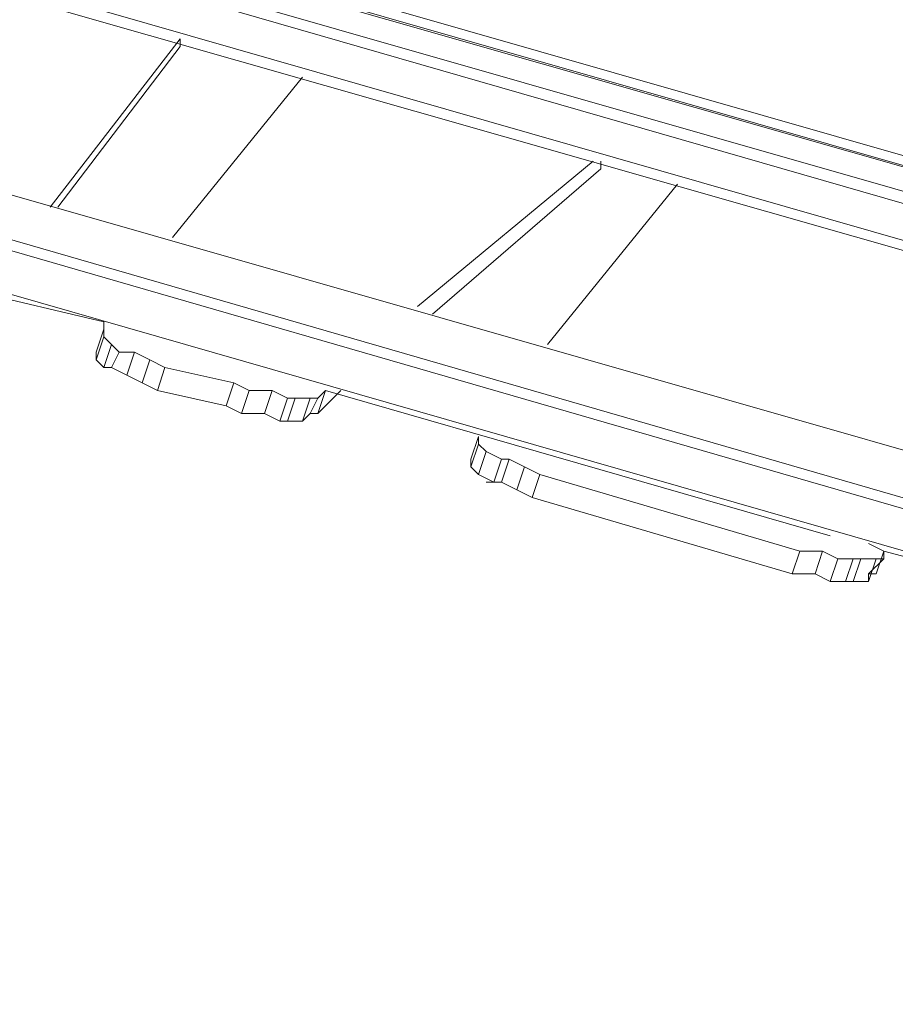
# Model space of a CAD drawing. Units: millimetres. Extents: x 2624 to 27448, y 2769 to 28077.
# Drawn here: x 10515 to 11060, y 6855 to 7468 of the extents above; entities that cross this region are included whole.
import ezdxf

# ---------------------------------------------------------------- set-up
doc = ezdxf.new("R2010")
doc.units = ezdxf.units.MM
doc.header["$LTSCALE"] = 50
doc.header["$PDSIZE"] = -1
doc.layers.add('PDF _0', color=7, linetype='Continuous')
doc.layers.add('размер', color=92, linetype='Continuous', lineweight=15)
doc.dimstyles.new('Размер М1.1', dxfattribs={"dimtxt": 300, "dimasz": 200, "dimexe": 1, "dimexo": 1, "dimgap": 50, "dimtad": 1, "dimdec": 0, "dimzin": 0, "dimtxsty": 'Standard', "dimcen": 2.5, "dimazin": 0, "dimtfac": 1, "dimtmove": 0, "dimatfit": 3, "dimfxl": 1, "dimtzin": 0, "dimarcsym": 0})

# ---------------------------------------------------------------- blocks, each defined once
blk = doc.blocks.new('*D22')
at = {"layer": 'Defpoints', "color": 0, "transparency": 16777216}
for p in [(22794.37, 13570.13), (5398.8, 4772.6), (21839.04, 4772.6)]:
    blk.add_point(p, dxfattribs=at)
at = {"layer": 'размер', "color": 0, "lineweight": -2, "transparency": 16777216}
for p, q in [((22793.37, 13570.13), (5397.8, 13570.13)), ((5398.8, 13370.13), (5398.8, 4972.6)), ((21838.04, 4772.6), (5397.8, 4772.6))]:
    blk.add_line(p, q, dxfattribs=at)
at = {"layer": 'размер', "color": 0, "transparency": 16777216}
for points in [[(5365.46, 13370.13), (5432.13, 13370.13), (5398.8, 13570.13)], [(5365.46, 4972.6), (5432.13, 4972.6), (5398.8, 4772.6)]]:
    blk.add_solid(points, dxfattribs=at)
at = {"layer": 'размер', "color": 0, "lineweight": 25, "transparency": 16777216, "insert": (5198.8, 9171.36), "char_height": 300, "attachment_point": 5, "rotation": 90}
blk.add_mtext('8800', dxfattribs=at)
blk = doc.blocks.new('*D24')
at = {"layer": 'Defpoints', "color": 0, "transparency": 16777216}
for p in [(23039.78, 15629.41, 449.35), (3020.37, 2777.4), (21769.78, 2777.4, 1019.29)]:
    blk.add_point(p, dxfattribs=at)
at = {"layer": 'размер', "color": 0, "lineweight": -2, "transparency": 16777216}
for p, q in [((23038.78, 15629.41), (3019.37, 15629.41)), ((3020.37, 15429.41), (3020.37, 2977.4)), ((21768.78, 2777.4), (3019.37, 2777.4))]:
    blk.add_line(p, q, dxfattribs=at)
at = {"layer": 'размер', "color": 0, "transparency": 16777216}
for points in [[(2987.04, 15429.41), (3053.7, 15429.41), (3020.37, 15629.41)], [(2987.04, 2977.4), (3053.7, 2977.4), (3020.37, 2777.4)]]:
    blk.add_solid(points, dxfattribs=at)
at = {"layer": 'размер', "color": 0, "lineweight": 25, "transparency": 16777216, "insert": (2820.37, 9203.41), "char_height": 300, "attachment_point": 5, "rotation": 90}
blk.add_mtext('12800', dxfattribs=at)

msp = doc.modelspace()

# ---------------------------------------------------------------- linework, layer by layer
at = {"layer": 'PDF _0', "lineweight": 18}
for points in [[(12108.94, 7227.72), (12032.81, 7013.61), (12018.54, 7018.37), (12018.54, 7013.61), (12009.02, 7018.37), (12009.02, 7013.61), (11994.75, 7013.61), (11980.47, 7013.61), (11980.47, 7018.37), (11970.96, 7013.61), (11961.44, 7008.85), (12037.57, 7218.21), (10562.59, 7641.67), (10562.59, 7527.47), (11989.99, 7118.29), (10562.59, 7527.47), (10557.83, 7522.72), (10553.07, 7527.47), (10448.4, 7556.02)], [(11980.47, 7089.74), (10362.75, 7556.02)], [(11980.47, 7099.26), (10367.51, 7560.78)], [(11970.96, 7070.71), (10329.45, 7541.75)], [(10319.93, 7536.99), (11970.96, 7065.95)], [(10562.59, 7527.47), (11989.99, 7118.29)], [(11932.89, 6951.76), (10153.4, 7460.86)], [(10534.04, 7351.43), (10614.93, 7456.1)], [(10614.93, 7456.1), (10534.04, 7351.43)], [(10534.04, 7351.43), (10614.93, 7456.1)], [(10614.93, 7456.1), (10534.04, 7351.43)], [(10534.04, 7351.43), (10614.93, 7456.1)], [(10614.93, 7456.1), (10534.04, 7351.43)], [(10534.04, 7351.43), (10614.93, 7456.1)], [(10614.93, 7456.1), (10534.04, 7351.43)], [(10534.04, 7351.43), (10614.93, 7456.1), (10534.04, 7351.43)], [(10534.04, 7351.43), (10614.93, 7456.1), (10534.04, 7351.43)], [(10534.04, 7351.43), (10614.93, 7456.1), (10534.04, 7351.43)], [(10614.93, 7451.35), (10614.93, 7456.1), (10534.04, 7351.43)], [(10614.93, 7451.35), (10538.8, 7351.43)], [(10538.8, 7351.43), (10614.93, 7451.35)], [(10614.93, 7451.35), (10538.8, 7351.43)], [(10538.8, 7351.43), (10614.93, 7451.35)], [(10538.8, 7351.43), (10614.93, 7451.35), (10538.8, 7351.43)], [(10538.8, 7351.43), (10614.93, 7451.35), (10538.8, 7351.43)], [(10538.8, 7351.43), (10614.93, 7451.35), (10538.8, 7351.43)], [(10538.8, 7351.43), (10614.93, 7451.35)], [(10614.93, 7451.35), (10614.93, 7456.1)], [(10614.93, 7456.1), (10614.93, 7451.35)], [(11961.44, 6904.18), (10086.79, 7446.59)], [(11951.92, 6913.69), (10110.58, 7446.59), (10096.31, 7446.59)], [(12009.02, 6866.11), (10039.21, 7432.31), (12009.02, 6866.11)], [(12018.54, 6899.42), (12032.81, 6894.66), (12037.57, 6889.9), (12042.33, 6908.94), (12037.57, 6889.9), (12013.78, 6889.9), (12009.02, 6866.11), (10039.21, 7432.31)], [(10691.06, 7432.31), (10610.17, 7332.4)], [(10610.17, 7332.4), (10691.06, 7432.31)], [(10691.06, 7432.31), (10610.17, 7332.4)], [(10610.17, 7332.4), (10691.06, 7432.31)], [(10691.06, 7432.31), (10610.17, 7332.4)], [(10691.06, 7432.31), (10610.17, 7332.4)], [(10610.17, 7332.4), (10691.06, 7432.31), (10610.17, 7332.4)], [(10610.17, 7332.4), (10691.06, 7432.31), (10610.17, 7332.4)], [(10610.17, 7332.4), (10691.06, 7432.31)], [(10762.43, 7289.57), (10871.86, 7379.98)], [(10871.86, 7379.98), (10762.43, 7289.57)], [(10762.43, 7289.57), (10871.86, 7379.98)], [(10871.86, 7379.98), (10762.43, 7289.57)], [(10762.43, 7289.57), (10871.86, 7379.98), (10762.43, 7289.57)], [(10762.43, 7289.57), (10871.86, 7379.98), (10762.43, 7289.57)], [(10762.43, 7289.57), (10871.86, 7379.98), (10762.43, 7289.57)], [(10871.86, 7379.98), (10762.43, 7289.57)], [(10876.62, 7375.22), (10876.62, 7379.98)], [(10876.62, 7379.98), (10876.62, 7375.22)], [(10876.62, 7375.22), (10876.62, 7379.98)], [(10876.62, 7375.22), (10876.62, 7379.98)], [(10876.62, 7375.22), (10771.94, 7284.82)], [(10771.94, 7284.82), (10876.62, 7375.22)], [(10876.62, 7375.22), (10771.94, 7284.82)], [(10771.94, 7284.82), (10876.62, 7375.22)], [(10771.94, 7284.82), (10876.62, 7375.22), (10771.94, 7284.82)], [(10771.94, 7284.82), (10876.62, 7375.22), (10771.94, 7284.82)], [(10771.94, 7284.82), (10876.62, 7375.22), (10771.94, 7284.82)], [(10771.94, 7284.82), (10876.62, 7375.22)], [(10876.62, 7375.22), (10876.62, 7375.22)], [(10876.62, 7375.22), (10876.62, 7375.22)], [(10876.62, 7375.22), (10876.62, 7375.22)], [(10924.2, 7365.7), (10843.31, 7265.79)], [(10843.31, 7265.79), (10924.2, 7365.7)], [(10924.2, 7365.7), (10843.31, 7265.79)], [(10843.31, 7265.79), (10924.2, 7365.7)], [(10924.2, 7365.7), (10843.31, 7265.79)], [(10924.2, 7365.7), (10843.31, 7265.79)], [(10843.31, 7265.79), (10924.2, 7365.7), (10843.31, 7265.79)], [(10843.31, 7265.79), (10924.2, 7365.7), (10843.31, 7265.79)], [(10843.31, 7265.79), (10924.2, 7365.7)], [(10486.46, 7299.09), (10567.35, 7280.06), (10486.46, 7299.09), (10567.35, 7280.06), (10567.35, 7275.3), (10562.59, 7261.03)], [(10700.57, 7232.48), (10705.33, 7237.24), (10700.57, 7222.96), (10714.85, 7237.24), (10700.57, 7222.96), (10705.33, 7237.24), (10700.57, 7232.48), (10695.81, 7232.48), (10686.3, 7232.48), (10681.54, 7232.48), (10672.02, 7237.24), (10657.75, 7237.24), (10648.23, 7242), (10605.41, 7251.51), (10595.9, 7256.27), (10586.38, 7261.03), (10576.86, 7261.03), (10572.11, 7265.79), (10567.35, 7270.54), (10567.35, 7275.3), (10567.35, 7280.06), (10567.35, 7275.3), (10567.35, 7270.54), (10567.35, 7275.3), (10567.35, 7280.06), (10567.35, 7275.3), (10567.35, 7270.54), (10567.35, 7275.3), (10567.35, 7280.06), (10567.35, 7275.3), (10567.35, 7270.54), (10567.35, 7275.3), (10567.35, 7280.06), (10567.35, 7275.3), (10562.59, 7261.03), (10562.59, 7256.27), (10567.35, 7270.54), (10567.35, 7275.3), (10562.59, 7261.03), (10567.35, 7275.3), (10562.59, 7261.03), (10562.59, 7256.27), (10562.59, 7261.03), (10562.59, 7256.27), (10562.59, 7261.03), (10562.59, 7256.27), (10562.59, 7261.03), (10567.35, 7275.3), (10567.35, 7270.54)], [(10567.35, 7280.06), (10567.35, 7275.3), (10567.35, 7280.06)], [(10567.35, 7280.06), (10567.35, 7275.3), (10567.35, 7280.06)], [(10567.35, 7280.06), (10567.35, 7275.3), (10567.35, 7280.06)], [(10562.59, 7256.27), (10567.35, 7251.51), (10562.59, 7256.27), (10567.35, 7251.51), (10562.59, 7256.27), (10567.35, 7251.51), (10562.59, 7256.27), (10567.35, 7270.54), (10572.11, 7265.79)], [(10567.35, 7270.54), (10572.11, 7265.79), (10567.35, 7270.54)], [(10567.35, 7270.54), (10572.11, 7265.79), (10567.35, 7270.54)], [(10567.35, 7270.54), (10572.11, 7265.79), (10567.35, 7270.54)], [(10572.11, 7251.51), (10567.35, 7251.51), (10572.11, 7251.51), (10567.35, 7251.51), (10572.11, 7251.51), (10567.35, 7251.51), (10572.11, 7251.51), (10567.35, 7251.51), (10572.11, 7265.79), (10576.86, 7261.03)], [(10572.11, 7265.79), (10576.86, 7261.03), (10572.11, 7265.79)], [(10572.11, 7265.79), (10576.86, 7261.03), (10572.11, 7265.79)], [(10572.11, 7265.79), (10576.86, 7261.03), (10572.11, 7265.79)], [(10562.59, 7261.03), (10562.59, 7256.27), (10562.59, 7261.03)], [(10562.59, 7261.03), (10562.59, 7256.27), (10562.59, 7261.03)], [(10562.59, 7261.03), (10562.59, 7256.27), (10562.59, 7261.03)], [(10714.85, 7237.24), (10700.57, 7222.96), (10695.81, 7222.96), (10691.06, 7218.21), (10681.54, 7218.21), (10676.78, 7218.21), (10667.27, 7222.96), (10652.99, 7222.96), (10643.48, 7227.72), (10600.65, 7237.24), (10591.14, 7242), (10581.62, 7246.75), (10572.11, 7251.51), (10567.35, 7251.51), (10562.59, 7256.27), (10562.59, 7261.03)], [(10567.35, 7251.51), (10562.59, 7256.27), (10562.59, 7261.03)], [(10562.59, 7256.27), (10567.35, 7251.51), (10562.59, 7256.27)], [(10562.59, 7256.27), (10567.35, 7251.51), (10562.59, 7256.27)], [(10562.59, 7256.27), (10567.35, 7251.51), (10562.59, 7256.27)], [(10581.62, 7246.75), (10572.11, 7251.51), (10581.62, 7246.75), (10572.11, 7251.51), (10581.62, 7246.75), (10572.11, 7251.51), (10581.62, 7246.75), (10572.11, 7251.51), (10576.86, 7261.03), (10586.38, 7261.03)], [(10576.86, 7261.03), (10586.38, 7261.03), (10576.86, 7261.03)], [(10576.86, 7261.03), (10586.38, 7261.03), (10576.86, 7261.03)], [(10576.86, 7261.03), (10586.38, 7261.03), (10576.86, 7261.03)], [(10591.14, 7242), (10581.62, 7246.75), (10591.14, 7242), (10581.62, 7246.75), (10591.14, 7242), (10581.62, 7246.75), (10591.14, 7242), (10581.62, 7246.75), (10586.38, 7261.03), (10595.9, 7256.27)], [(10586.38, 7261.03), (10595.9, 7256.27), (10586.38, 7261.03)], [(10586.38, 7261.03), (10595.9, 7256.27), (10586.38, 7261.03)], [(10586.38, 7261.03), (10595.9, 7256.27), (10586.38, 7261.03)], [(10600.65, 7237.24), (10591.14, 7242), (10600.65, 7237.24), (10591.14, 7242), (10600.65, 7237.24), (10591.14, 7242), (10600.65, 7237.24), (10591.14, 7242), (10595.9, 7256.27), (10605.41, 7251.51), (10648.23, 7242), (10605.41, 7251.51), (10648.23, 7242), (10605.41, 7251.51), (10648.23, 7242), (10605.41, 7251.51)], [(10595.9, 7256.27), (10605.41, 7251.51), (10595.9, 7256.27)], [(10595.9, 7256.27), (10605.41, 7251.51), (10595.9, 7256.27)], [(10595.9, 7256.27), (10605.41, 7251.51), (10595.9, 7256.27)], [(10567.35, 7251.51), (10572.11, 7251.51), (10567.35, 7251.51)], [(10567.35, 7251.51), (10572.11, 7251.51), (10567.35, 7251.51)], [(10567.35, 7251.51), (10572.11, 7251.51), (10567.35, 7251.51)], [(10572.11, 7251.51), (10581.62, 7246.75), (10572.11, 7251.51)], [(10572.11, 7251.51), (10581.62, 7246.75), (10572.11, 7251.51)], [(10572.11, 7251.51), (10581.62, 7246.75), (10572.11, 7251.51)], [(10643.48, 7227.72), (10600.65, 7237.24), (10643.48, 7227.72), (10600.65, 7237.24), (10643.48, 7227.72), (10600.65, 7237.24), (10643.48, 7227.72), (10600.65, 7237.24), (10605.41, 7251.51), (10648.23, 7242)], [(10605.41, 7251.51), (10648.23, 7242), (10605.41, 7251.51)], [(10605.41, 7251.51), (10648.23, 7242), (10605.41, 7251.51)], [(10605.41, 7251.51), (10648.23, 7242), (10605.41, 7251.51)], [(10581.62, 7246.75), (10591.14, 7242), (10581.62, 7246.75)], [(10581.62, 7246.75), (10591.14, 7242), (10581.62, 7246.75)], [(10581.62, 7246.75), (10591.14, 7242), (10581.62, 7246.75)], [(10591.14, 7242), (10600.65, 7237.24), (10591.14, 7242)], [(10591.14, 7242), (10600.65, 7237.24), (10591.14, 7242)], [(10591.14, 7242), (10600.65, 7237.24), (10591.14, 7242)], [(10600.65, 7237.24), (10643.48, 7227.72), (10600.65, 7237.24)], [(10600.65, 7237.24), (10643.48, 7227.72), (10600.65, 7237.24)], [(10600.65, 7237.24), (10643.48, 7227.72), (10600.65, 7237.24)], [(10652.99, 7222.96), (10643.48, 7227.72), (10652.99, 7222.96), (10643.48, 7227.72), (10652.99, 7222.96), (10643.48, 7227.72), (10652.99, 7222.96), (10643.48, 7227.72), (10648.23, 7242), (10657.75, 7237.24)], [(10648.23, 7242), (10657.75, 7237.24), (10648.23, 7242)], [(10648.23, 7242), (10657.75, 7237.24), (10648.23, 7242)], [(10648.23, 7242), (10657.75, 7237.24), (10648.23, 7242)], [(10667.27, 7222.96), (10652.99, 7222.96), (10667.27, 7222.96), (10652.99, 7222.96), (10667.27, 7222.96), (10652.99, 7222.96), (10667.27, 7222.96), (10652.99, 7222.96), (10657.75, 7237.24), (10672.02, 7237.24)], [(10657.75, 7237.24), (10672.02, 7237.24), (10657.75, 7237.24)], [(10657.75, 7237.24), (10672.02, 7237.24), (10657.75, 7237.24)], [(10657.75, 7237.24), (10672.02, 7237.24), (10657.75, 7237.24)], [(10676.78, 7218.21), (10667.27, 7222.96), (10676.78, 7218.21), (10667.27, 7222.96), (10676.78, 7218.21), (10667.27, 7222.96), (10676.78, 7218.21), (10667.27, 7222.96), (10672.02, 7237.24), (10681.54, 7232.48)], [(10672.02, 7237.24), (10681.54, 7232.48), (10672.02, 7237.24)], [(10672.02, 7237.24), (10681.54, 7232.48), (10672.02, 7237.24)], [(10672.02, 7237.24), (10681.54, 7232.48), (10672.02, 7237.24)], [(10714.85, 7237.24), (10700.57, 7222.96), (10695.81, 7222.96), (10700.57, 7222.96), (10695.81, 7222.96), (10700.57, 7222.96), (10695.81, 7222.96), (10700.57, 7222.96), (10695.81, 7222.96), (10700.57, 7232.48), (10695.81, 7232.48)], [(10714.85, 7237.24), (10700.57, 7222.96)], [(10700.57, 7222.96), (10714.85, 7237.24)], [(10714.85, 7237.24), (10700.57, 7222.96)], [(10700.57, 7232.48), (10705.33, 7237.24), (10700.57, 7232.48)], [(10700.57, 7232.48), (10705.33, 7237.24), (10700.57, 7232.48)], [(10700.57, 7232.48), (10705.33, 7237.24), (10700.57, 7232.48)], [(10714.85, 7237.24), (10700.57, 7222.96), (10714.85, 7237.24)], [(10714.85, 7237.24), (10700.57, 7222.96), (10714.85, 7237.24)], [(10705.33, 7237.24), (10705.33, 7237.24)], [(10705.33, 7237.24), (10705.33, 7237.24)], [(10705.33, 7237.24), (10705.33, 7237.24)], [(10705.33, 7237.24), (10705.33, 7237.24)], [(10705.33, 7237.24), (10705.33, 7237.24)], [(10705.33, 7237.24), (11019.36, 7146.84)], [(10691.06, 7218.21), (10681.54, 7218.21), (10691.06, 7218.21), (10681.54, 7218.21), (10676.78, 7218.21), (10681.54, 7218.21), (10691.06, 7218.21), (10681.54, 7218.21), (10676.78, 7218.21), (10681.54, 7218.21), (10691.06, 7218.21), (10681.54, 7218.21), (10676.78, 7218.21), (10681.54, 7218.21), (10686.3, 7232.48), (10681.54, 7232.48), (10676.78, 7218.21), (10681.54, 7218.21)], [(10681.54, 7232.48), (10686.3, 7232.48), (10681.54, 7232.48)], [(10681.54, 7232.48), (10686.3, 7232.48), (10681.54, 7232.48)], [(10681.54, 7232.48), (10686.3, 7232.48), (10681.54, 7232.48)], [(10686.3, 7232.48), (10695.81, 7232.48), (10686.3, 7232.48)], [(10686.3, 7232.48), (10695.81, 7232.48), (10686.3, 7232.48)], [(10686.3, 7232.48), (10695.81, 7232.48), (10686.3, 7232.48)], [(10695.81, 7222.96), (10691.06, 7218.21), (10695.81, 7222.96), (10691.06, 7218.21), (10695.81, 7222.96), (10691.06, 7218.21), (10695.81, 7222.96), (10691.06, 7218.21), (10695.81, 7232.48), (10686.3, 7232.48)], [(10695.81, 7232.48), (10700.57, 7232.48), (10695.81, 7232.48)], [(10695.81, 7232.48), (10700.57, 7232.48), (10695.81, 7232.48)], [(10695.81, 7232.48), (10700.57, 7232.48), (10695.81, 7232.48)], [(10643.48, 7227.72), (10652.99, 7222.96), (10643.48, 7227.72)], [(10643.48, 7227.72), (10652.99, 7222.96), (10643.48, 7227.72)], [(10643.48, 7227.72), (10652.99, 7222.96), (10643.48, 7227.72)], [(10652.99, 7222.96), (10667.27, 7222.96), (10652.99, 7222.96)], [(10652.99, 7222.96), (10667.27, 7222.96), (10652.99, 7222.96)], [(10652.99, 7222.96), (10667.27, 7222.96), (10652.99, 7222.96)], [(10667.27, 7222.96), (10676.78, 7218.21), (10667.27, 7222.96)], [(10667.27, 7222.96), (10676.78, 7218.21), (10667.27, 7222.96)], [(10667.27, 7222.96), (10676.78, 7218.21), (10667.27, 7222.96)], [(10691.06, 7218.21), (10695.81, 7222.96), (10691.06, 7218.21)], [(10691.06, 7218.21), (10695.81, 7222.96), (10691.06, 7218.21)], [(10691.06, 7218.21), (10695.81, 7222.96), (10691.06, 7218.21)], [(10695.81, 7222.96), (10700.57, 7222.96), (10695.81, 7222.96)], [(10695.81, 7222.96), (10700.57, 7222.96), (10695.81, 7222.96)], [(10695.81, 7222.96), (10700.57, 7222.96), (10695.81, 7222.96)], [(10676.78, 7218.21), (10681.54, 7218.21), (10676.78, 7218.21)], [(10676.78, 7218.21), (10681.54, 7218.21), (10676.78, 7218.21)], [(10676.78, 7218.21), (10681.54, 7218.21), (10676.78, 7218.21)], [(10681.54, 7218.21), (10691.06, 7218.21), (10681.54, 7218.21)], [(10681.54, 7218.21), (10691.06, 7218.21), (10681.54, 7218.21)], [(10681.54, 7218.21), (10691.06, 7218.21), (10681.54, 7218.21)], [(10824.28, 7175.38), (10814.76, 7180.14), (10810.01, 7180.14), (10800.49, 7184.9), (10795.73, 7189.66), (10795.73, 7194.42), (10795.73, 7189.66), (10795.73, 7194.42), (10795.73, 7189.66), (10795.73, 7194.42), (10795.73, 7189.66), (10795.73, 7194.42), (10800.49, 7208.69), (10800.49, 7203.93), (10805.25, 7199.17)], [(10795.73, 7194.42), (10800.49, 7208.69)], [(10800.49, 7208.69), (10800.49, 7203.93), (10800.49, 7208.69)], [(10800.49, 7208.69), (10800.49, 7203.93), (10800.49, 7208.69)], [(10800.49, 7208.69), (10800.49, 7203.93), (10800.49, 7208.69)], [(10800.49, 7208.69), (10800.49, 7208.69)], [(10800.49, 7208.69), (10800.49, 7208.69)], [(10800.49, 7208.69), (10800.49, 7208.69)], [(10795.73, 7189.66), (10800.49, 7184.9), (10795.73, 7189.66), (10800.49, 7184.9), (10795.73, 7189.66), (10800.49, 7184.9), (10795.73, 7189.66), (10800.49, 7203.93)], [(10800.49, 7203.93), (10805.25, 7199.17), (10800.49, 7203.93)], [(10800.49, 7203.93), (10805.25, 7199.17), (10800.49, 7203.93)], [(10800.49, 7203.93), (10805.25, 7199.17), (10800.49, 7203.93)], [(10795.73, 7194.42), (10795.73, 7189.66), (10795.73, 7194.42)], [(10795.73, 7194.42), (10795.73, 7189.66), (10795.73, 7194.42)], [(10795.73, 7194.42), (10795.73, 7189.66), (10795.73, 7194.42)], [(10800.49, 7184.9), (10810.01, 7180.14), (10800.49, 7184.9), (10810.01, 7180.14), (10800.49, 7184.9), (10810.01, 7180.14), (10800.49, 7184.9), (10805.25, 7199.17), (10814.76, 7194.42)], [(10805.25, 7199.17), (10814.76, 7194.42), (10805.25, 7199.17)], [(10805.25, 7199.17), (10814.76, 7194.42), (10805.25, 7199.17)], [(10805.25, 7199.17), (10814.76, 7194.42), (10805.25, 7199.17)], [(10810.01, 7180.14), (10814.76, 7180.14), (10810.01, 7180.14), (10814.76, 7180.14), (10810.01, 7180.14), (10814.76, 7180.14), (10810.01, 7180.14), (10814.76, 7194.42), (10819.52, 7194.42)], [(10814.76, 7194.42), (10819.52, 7194.42), (10814.76, 7194.42)], [(10814.76, 7194.42), (10819.52, 7194.42), (10814.76, 7194.42)], [(10814.76, 7194.42), (10819.52, 7194.42), (10814.76, 7194.42)], [(10814.76, 7180.14), (10824.28, 7175.38), (10814.76, 7180.14), (10824.28, 7175.38), (10814.76, 7180.14), (10824.28, 7175.38), (10814.76, 7180.14), (10819.52, 7194.42), (10829.04, 7189.66)], [(10819.52, 7194.42), (10829.04, 7189.66), (10819.52, 7194.42)], [(10819.52, 7194.42), (10829.04, 7189.66), (10819.52, 7194.42)], [(10819.52, 7194.42), (10829.04, 7189.66), (10819.52, 7194.42)], [(10795.73, 7189.66), (10800.49, 7184.9), (10795.73, 7189.66)], [(10795.73, 7189.66), (10800.49, 7184.9), (10795.73, 7189.66)], [(10795.73, 7189.66), (10800.49, 7184.9), (10795.73, 7189.66)], [(10833.8, 7170.63), (10824.28, 7175.38), (10833.8, 7170.63), (10824.28, 7175.38), (10833.8, 7170.63), (10824.28, 7175.38), (10833.8, 7170.63), (10824.28, 7175.38), (10829.04, 7189.66), (10838.55, 7184.9)], [(10829.04, 7189.66), (10838.55, 7184.9), (10829.04, 7189.66)], [(10829.04, 7189.66), (10838.55, 7184.9), (10829.04, 7189.66)], [(10829.04, 7189.66), (10838.55, 7184.9), (10829.04, 7189.66)], [(10995.57, 7123.05), (10833.8, 7170.63), (10995.57, 7123.05), (10833.8, 7170.63), (10995.57, 7123.05), (10833.8, 7170.63), (10995.57, 7123.05), (10833.8, 7170.63), (10838.55, 7184.9), (11000.33, 7137.32)], [(10838.55, 7184.9), (11000.33, 7137.32), (10838.55, 7184.9)], [(10838.55, 7184.9), (11000.33, 7137.32), (10838.55, 7184.9)], [(10838.55, 7184.9), (11000.33, 7137.32), (10838.55, 7184.9)], [(10814.76, 7180.14), (10824.28, 7175.38), (10814.76, 7180.14)], [(10814.76, 7180.14), (10824.28, 7175.38), (10814.76, 7180.14)], [(10814.76, 7180.14), (10824.28, 7175.38), (10814.76, 7180.14)], [(10824.28, 7175.38), (10833.8, 7170.63), (10824.28, 7175.38)], [(10824.28, 7175.38), (10833.8, 7170.63), (10824.28, 7175.38)], [(10824.28, 7175.38), (10833.8, 7170.63), (10824.28, 7175.38)], [(10833.8, 7170.63), (10995.57, 7123.05), (10833.8, 7170.63)], [(10833.8, 7170.63), (10995.57, 7123.05), (10833.8, 7170.63)], [(10833.8, 7170.63), (10995.57, 7123.05), (10833.8, 7170.63)], [(11043.15, 7142.08), (11052.66, 7137.32), (11124.03, 7118.29), (11052.66, 7137.32), (11043.15, 7142.08), (11052.66, 7137.32), (11124.03, 7118.29), (11119.28, 7104.01)], [(11009.84, 7123.05), (10995.57, 7123.05), (11009.84, 7123.05), (10995.57, 7123.05), (11009.84, 7123.05), (10995.57, 7123.05), (11009.84, 7123.05), (10995.57, 7123.05), (11000.33, 7137.32), (11014.6, 7137.32)], [(11000.33, 7137.32), (11014.6, 7137.32), (11000.33, 7137.32)], [(11000.33, 7137.32), (11014.6, 7137.32), (11000.33, 7137.32)], [(11000.33, 7137.32), (11014.6, 7137.32), (11000.33, 7137.32)], [(11019.36, 7118.29), (11009.84, 7123.05), (11019.36, 7118.29), (11009.84, 7123.05), (11019.36, 7118.29), (11009.84, 7123.05), (11019.36, 7118.29), (11009.84, 7123.05), (11014.6, 7137.32), (11024.12, 7132.56)], [(11014.6, 7137.32), (11024.12, 7132.56), (11014.6, 7137.32)], [(11014.6, 7137.32), (11024.12, 7132.56), (11014.6, 7137.32)], [(11014.6, 7137.32), (11024.12, 7132.56), (11014.6, 7137.32)], [(11052.66, 7132.56), (11052.66, 7137.32), (11047.91, 7123.05), (11043.15, 7123.05), (11047.91, 7123.05), (11043.15, 7123.05), (11047.91, 7123.05), (11043.15, 7123.05), (11047.91, 7123.05), (11043.15, 7123.05), (11052.66, 7132.56), (11047.91, 7132.56)], [(11052.66, 7137.32), (11052.66, 7137.32)], [(11052.66, 7137.32), (11052.66, 7137.32)], [(11052.66, 7137.32), (11052.66, 7137.32)], [(11052.66, 7137.32), (11052.66, 7137.32)], [(11052.66, 7137.32), (11052.66, 7137.32)], [(11052.66, 7137.32), (11052.66, 7137.32)], [(11028.87, 7118.29), (11019.36, 7118.29), (11028.87, 7118.29), (11019.36, 7118.29), (11028.87, 7118.29), (11019.36, 7118.29), (11028.87, 7118.29), (11019.36, 7118.29), (11024.12, 7132.56), (11033.63, 7132.56)], [(11024.12, 7132.56), (11033.63, 7132.56), (11024.12, 7132.56)], [(11024.12, 7132.56), (11033.63, 7132.56), (11024.12, 7132.56)], [(11024.12, 7132.56), (11033.63, 7132.56), (11024.12, 7132.56)], [(11043.15, 7118.29), (11033.63, 7118.29), (11043.15, 7118.29), (11033.63, 7118.29), (11028.87, 7118.29), (11033.63, 7118.29), (11043.15, 7118.29), (11033.63, 7118.29), (11028.87, 7118.29), (11033.63, 7118.29), (11043.15, 7118.29), (11033.63, 7118.29), (11028.87, 7118.29), (11033.63, 7118.29), (11038.39, 7132.56), (11033.63, 7132.56), (11028.87, 7118.29), (11033.63, 7118.29)], [(11033.63, 7132.56), (11038.39, 7132.56), (11033.63, 7132.56)], [(11033.63, 7132.56), (11038.39, 7132.56), (11033.63, 7132.56)], [(11033.63, 7132.56), (11038.39, 7132.56), (11033.63, 7132.56)], [(11038.39, 7132.56), (11047.91, 7132.56), (11038.39, 7132.56)], [(11038.39, 7132.56), (11047.91, 7132.56), (11038.39, 7132.56)], [(11038.39, 7132.56), (11047.91, 7132.56), (11038.39, 7132.56)], [(11043.15, 7123.05), (11043.15, 7118.29), (11043.15, 7123.05), (11043.15, 7118.29), (11043.15, 7123.05), (11043.15, 7118.29), (11043.15, 7123.05), (11043.15, 7118.29), (11047.91, 7132.56), (11038.39, 7132.56)], [(10995.57, 7123.05), (11009.84, 7123.05), (10995.57, 7123.05)], [(10995.57, 7123.05), (11009.84, 7123.05), (10995.57, 7123.05)], [(10995.57, 7123.05), (11009.84, 7123.05), (10995.57, 7123.05)], [(11009.84, 7123.05), (11019.36, 7118.29), (11009.84, 7123.05)], [(11009.84, 7123.05), (11019.36, 7118.29), (11009.84, 7123.05)], [(11009.84, 7123.05), (11019.36, 7118.29), (11009.84, 7123.05)], [(11043.15, 7123.05), (11047.91, 7123.05), (11043.15, 7123.05)], [(11043.15, 7118.29), (11043.15, 7123.05), (11043.15, 7118.29)], [(11043.15, 7123.05), (11047.91, 7123.05), (11043.15, 7123.05)], [(11043.15, 7118.29), (11043.15, 7123.05), (11043.15, 7118.29)], [(11043.15, 7123.05), (11047.91, 7123.05), (11043.15, 7123.05)], [(11043.15, 7118.29), (11043.15, 7123.05), (11043.15, 7118.29)], [(11019.36, 7118.29), (11028.87, 7118.29), (11019.36, 7118.29)], [(11019.36, 7118.29), (11028.87, 7118.29), (11019.36, 7118.29)], [(11019.36, 7118.29), (11028.87, 7118.29), (11019.36, 7118.29)], [(11028.87, 7118.29), (11033.63, 7118.29), (11028.87, 7118.29)], [(11028.87, 7118.29), (11033.63, 7118.29), (11028.87, 7118.29)], [(11028.87, 7118.29), (11033.63, 7118.29), (11028.87, 7118.29)], [(11033.63, 7118.29), (11043.15, 7118.29), (11033.63, 7118.29)], [(11033.63, 7118.29), (11043.15, 7118.29), (11033.63, 7118.29)], [(11033.63, 7118.29), (11043.15, 7118.29), (11033.63, 7118.29)]]:
    msp.add_lwpolyline(points, dxfattribs=at)
for points in [[(10562.59, 7527.47), (10557.83, 7522.72), (10553.07, 7522.72), (11985.23, 7113.53), (10557.83, 7522.72), (10553.07, 7522.72), (11985.23, 7113.53), (10557.83, 7522.72), (10562.59, 7527.47), (10562.59, 7641.67), (10557.83, 7646.42), (12042.33, 7222.96), (10557.83, 7646.42), (10562.59, 7641.67), (12037.57, 7218.21), (10562.59, 7641.67)], [(10362.75, 7556.02), (11980.47, 7089.74)], [(11980.47, 7099.26), (10367.51, 7560.78)], [(11970.96, 7070.71), (10329.45, 7541.75)], [(10319.93, 7536.99), (11970.96, 7065.95)], [(11985.23, 7113.53), (10557.83, 7522.72), (10553.07, 7522.72)], [(10153.4, 7460.86), (11932.89, 6951.76)], [(10614.93, 7451.35), (10538.8, 7351.43)], [(10614.93, 7451.35), (10538.8, 7351.43)], [(10086.79, 7446.59), (11961.44, 6904.18)], [(11951.92, 6913.69), (10110.58, 7446.59), (10096.31, 7446.59), (10110.58, 7446.59)], [(10691.06, 7432.31), (10610.17, 7332.4)], [(10691.06, 7432.31), (10610.17, 7332.4)], [(10762.43, 7289.57), (10871.86, 7379.98)], [(10762.43, 7289.57), (10871.86, 7379.98)], [(10876.62, 7375.22), (10771.94, 7284.82)], [(10876.62, 7375.22), (10771.94, 7284.82)], [(10924.2, 7365.7), (10843.31, 7265.79)], [(10924.2, 7365.7), (10843.31, 7265.79)], [(10567.35, 7275.3), (10567.35, 7270.54), (10567.35, 7275.3), (10567.35, 7270.54), (10567.35, 7275.3), (10567.35, 7270.54)], [(10567.35, 7270.54), (10562.59, 7256.27), (10567.35, 7251.51), (10572.11, 7265.79)], [(10572.11, 7265.79), (10576.86, 7261.03), (10572.11, 7265.79), (10576.86, 7261.03), (10572.11, 7265.79), (10576.86, 7261.03), (10572.11, 7265.79), (10567.35, 7270.54), (10572.11, 7265.79), (10567.35, 7270.54), (10572.11, 7265.79), (10567.35, 7270.54)], [(10572.11, 7265.79), (10567.35, 7251.51), (10572.11, 7251.51), (10576.86, 7261.03)], [(10576.86, 7261.03), (10572.11, 7251.51), (10581.62, 7246.75), (10586.38, 7261.03)], [(10576.86, 7261.03), (10586.38, 7261.03), (10576.86, 7261.03), (10586.38, 7261.03), (10576.86, 7261.03), (10586.38, 7261.03)], [(10586.38, 7261.03), (10581.62, 7246.75), (10591.14, 7242), (10595.9, 7256.27)], [(10586.38, 7261.03), (10595.9, 7256.27), (10586.38, 7261.03), (10595.9, 7256.27), (10586.38, 7261.03), (10595.9, 7256.27)], [(10595.9, 7256.27), (10591.14, 7242), (10600.65, 7237.24), (10605.41, 7251.51)], [(10595.9, 7256.27), (10605.41, 7251.51), (10595.9, 7256.27), (10605.41, 7251.51), (10595.9, 7256.27), (10605.41, 7251.51)], [(10605.41, 7251.51), (10600.65, 7237.24), (10643.48, 7227.72), (10648.23, 7242)], [(10648.23, 7242), (10643.48, 7227.72), (10652.99, 7222.96), (10657.75, 7237.24)], [(10648.23, 7242), (10657.75, 7237.24), (10648.23, 7242), (10657.75, 7237.24), (10648.23, 7242), (10657.75, 7237.24)], [(10657.75, 7237.24), (10652.99, 7222.96), (10667.27, 7222.96), (10672.02, 7237.24)], [(10657.75, 7237.24), (10672.02, 7237.24), (10657.75, 7237.24), (10672.02, 7237.24), (10657.75, 7237.24), (10672.02, 7237.24)], [(10672.02, 7237.24), (10667.27, 7222.96), (10676.78, 7218.21), (10681.54, 7232.48)], [(10672.02, 7237.24), (10681.54, 7232.48), (10672.02, 7237.24), (10681.54, 7232.48), (10672.02, 7237.24), (10681.54, 7232.48)], [(10700.57, 7232.48), (10695.81, 7222.96), (10700.57, 7222.96), (10705.33, 7237.24)], [(10714.85, 7237.24), (10700.57, 7222.96)], [(10714.85, 7237.24), (10700.57, 7222.96)], [(10700.57, 7232.48), (10705.33, 7237.24), (10700.57, 7232.48), (10705.33, 7237.24), (10700.57, 7232.48), (10705.33, 7237.24)], [(10705.33, 7237.24), (11019.36, 7146.84)], [(10681.54, 7232.48), (10676.78, 7218.21), (10681.54, 7218.21), (10686.3, 7232.48)], [(10686.3, 7232.48), (10681.54, 7218.21), (10691.06, 7218.21), (10695.81, 7232.48)], [(10686.3, 7232.48), (10695.81, 7232.48), (10686.3, 7232.48), (10681.54, 7232.48), (10686.3, 7232.48), (10695.81, 7232.48), (10686.3, 7232.48), (10681.54, 7232.48), (10686.3, 7232.48), (10695.81, 7232.48), (10686.3, 7232.48), (10681.54, 7232.48)], [(10695.81, 7232.48), (10691.06, 7218.21), (10695.81, 7222.96), (10700.57, 7232.48)], [(10695.81, 7232.48), (10700.57, 7232.48), (10695.81, 7232.48), (10700.57, 7232.48), (10695.81, 7232.48), (10700.57, 7232.48)], [(10838.55, 7184.9), (10829.04, 7189.66), (10819.52, 7194.42), (10814.76, 7194.42), (10805.25, 7199.17), (10800.49, 7203.93), (10800.49, 7208.69), (10795.73, 7194.42), (10795.73, 7189.66), (10800.49, 7203.93), (10800.49, 7208.69), (10795.73, 7194.42), (10800.49, 7208.69), (10795.73, 7194.42), (10795.73, 7189.66), (10800.49, 7184.9), (10810.01, 7180.14), (10814.76, 7180.14), (10824.28, 7175.38), (10833.8, 7170.63), (10995.57, 7123.05), (11009.84, 7123.05), (11019.36, 7118.29), (11028.87, 7118.29), (11033.63, 7118.29), (11043.15, 7118.29), (11043.15, 7123.05), (11047.91, 7123.05), (11052.66, 7137.32), (11052.66, 7132.56), (11047.91, 7132.56), (11038.39, 7132.56), (11033.63, 7132.56), (11024.12, 7132.56), (11014.6, 7137.32), (11000.33, 7137.32)], [(10800.49, 7208.69), (10800.49, 7203.93), (10800.49, 7208.69), (10800.49, 7203.93), (10800.49, 7208.69), (10800.49, 7203.93)], [(10800.49, 7203.93), (10795.73, 7189.66), (10800.49, 7184.9), (10805.25, 7199.17)], [(10805.25, 7199.17), (10814.76, 7194.42), (10805.25, 7199.17), (10814.76, 7194.42), (10805.25, 7199.17), (10814.76, 7194.42), (10805.25, 7199.17), (10800.49, 7203.93), (10805.25, 7199.17), (10800.49, 7203.93), (10805.25, 7199.17), (10800.49, 7203.93)], [(10805.25, 7199.17), (10800.49, 7184.9), (10810.01, 7180.14), (10814.76, 7194.42)], [(10814.76, 7194.42), (10810.01, 7180.14), (10814.76, 7180.14), (10819.52, 7194.42)], [(10819.52, 7194.42), (10814.76, 7180.14), (10824.28, 7175.38), (10829.04, 7189.66)], [(10814.76, 7194.42), (10819.52, 7194.42), (10814.76, 7194.42), (10819.52, 7194.42), (10814.76, 7194.42), (10819.52, 7194.42)], [(10819.52, 7194.42), (10829.04, 7189.66), (10819.52, 7194.42), (10829.04, 7189.66), (10819.52, 7194.42), (10829.04, 7189.66)], [(10829.04, 7189.66), (10824.28, 7175.38), (10833.8, 7170.63), (10838.55, 7184.9)], [(10829.04, 7189.66), (10838.55, 7184.9), (10829.04, 7189.66), (10838.55, 7184.9), (10829.04, 7189.66), (10838.55, 7184.9)], [(10810.01, 7180.14), (10800.49, 7184.9), (10810.01, 7180.14), (10805.25, 7180.14), (10810.01, 7180.14), (10814.76, 7180.14)], [(10810.01, 7180.14), (10800.49, 7184.9), (10810.01, 7180.14), (10805.25, 7180.14), (10810.01, 7180.14), (10814.76, 7180.14)], [(10810.01, 7180.14), (10800.49, 7184.9), (10810.01, 7180.14), (10805.25, 7180.14), (10810.01, 7180.14), (10814.76, 7180.14)], [(10838.55, 7184.9), (10833.8, 7170.63), (10995.57, 7123.05), (11000.33, 7137.32)], [(10838.55, 7184.9), (11000.33, 7137.32), (10838.55, 7184.9), (11000.33, 7137.32), (10838.55, 7184.9), (11000.33, 7137.32)], [(11000.33, 7137.32), (10995.57, 7123.05), (11009.84, 7123.05), (11014.6, 7137.32)], [(11000.33, 7137.32), (11014.6, 7137.32), (11000.33, 7137.32), (11014.6, 7137.32), (11000.33, 7137.32), (11014.6, 7137.32)], [(11014.6, 7137.32), (11009.84, 7123.05), (11019.36, 7118.29), (11024.12, 7132.56)], [(11014.6, 7137.32), (11024.12, 7132.56), (11014.6, 7137.32), (11024.12, 7132.56), (11014.6, 7137.32), (11024.12, 7132.56)], [(11052.66, 7132.56), (11043.15, 7123.05), (11047.91, 7123.05), (11052.66, 7137.32)], [(11052.66, 7132.56), (11047.91, 7132.56), (11052.66, 7132.56), (11047.91, 7132.56), (11052.66, 7132.56), (11052.66, 7137.32)], [(11052.66, 7132.56), (11047.91, 7132.56), (11052.66, 7132.56), (11047.91, 7132.56), (11052.66, 7132.56), (11052.66, 7137.32)], [(11052.66, 7132.56), (11047.91, 7132.56), (11052.66, 7132.56), (11047.91, 7132.56), (11052.66, 7132.56), (11052.66, 7137.32)], [(11052.66, 7132.56), (11052.66, 7137.32), (11052.66, 7132.56), (11052.66, 7137.32), (11052.66, 7132.56), (11052.66, 7137.32)], [(11024.12, 7132.56), (11019.36, 7118.29), (11028.87, 7118.29), (11033.63, 7132.56)], [(11024.12, 7132.56), (11033.63, 7132.56), (11024.12, 7132.56), (11033.63, 7132.56), (11024.12, 7132.56), (11033.63, 7132.56)], [(11033.63, 7132.56), (11028.87, 7118.29), (11033.63, 7118.29), (11038.39, 7132.56)], [(11038.39, 7132.56), (11033.63, 7118.29), (11043.15, 7118.29), (11047.91, 7132.56)], [(11038.39, 7132.56), (11047.91, 7132.56), (11038.39, 7132.56), (11033.63, 7132.56), (11038.39, 7132.56), (11047.91, 7132.56), (11038.39, 7132.56), (11033.63, 7132.56), (11038.39, 7132.56), (11047.91, 7132.56), (11038.39, 7132.56), (11033.63, 7132.56)], [(11047.91, 7132.56), (11043.15, 7118.29), (11043.15, 7123.05), (11052.66, 7132.56)], [(11047.91, 7132.56), (11052.66, 7132.56), (11047.91, 7132.56), (11052.66, 7132.56), (11047.91, 7132.56), (11052.66, 7132.56)]]:
    msp.add_lwpolyline(points, close=True, dxfattribs=at)

# ---------------------------------------------------------------- dimensions: what is measured, and where the dimension line sits
at = {"layer": 'размер', "lineweight": 25}
for base, p1, p2, text, picture, middle in [((3020.37, 2777.4), (23039.78, 15629.41, 449.35), (21769.78, 2777.4, 1019.29), '12800', '*D24', (2820.37, 9203.41)), ((5398.8, 4772.6), (22794.37, 13570.13), (21839.04, 4772.6), '8800', '*D22', (5198.8, 9171.36))]:
    dim = msp.add_linear_dim(base=base, p1=p1, p2=p2, angle=90, text=text, dimstyle='Размер М1.1', dxfattribs=at)
    dim.commit()
    dim.dimension.update_dxf_attribs({"geometry": picture, "text_midpoint": middle})

doc.saveas('drawing.dxf')
